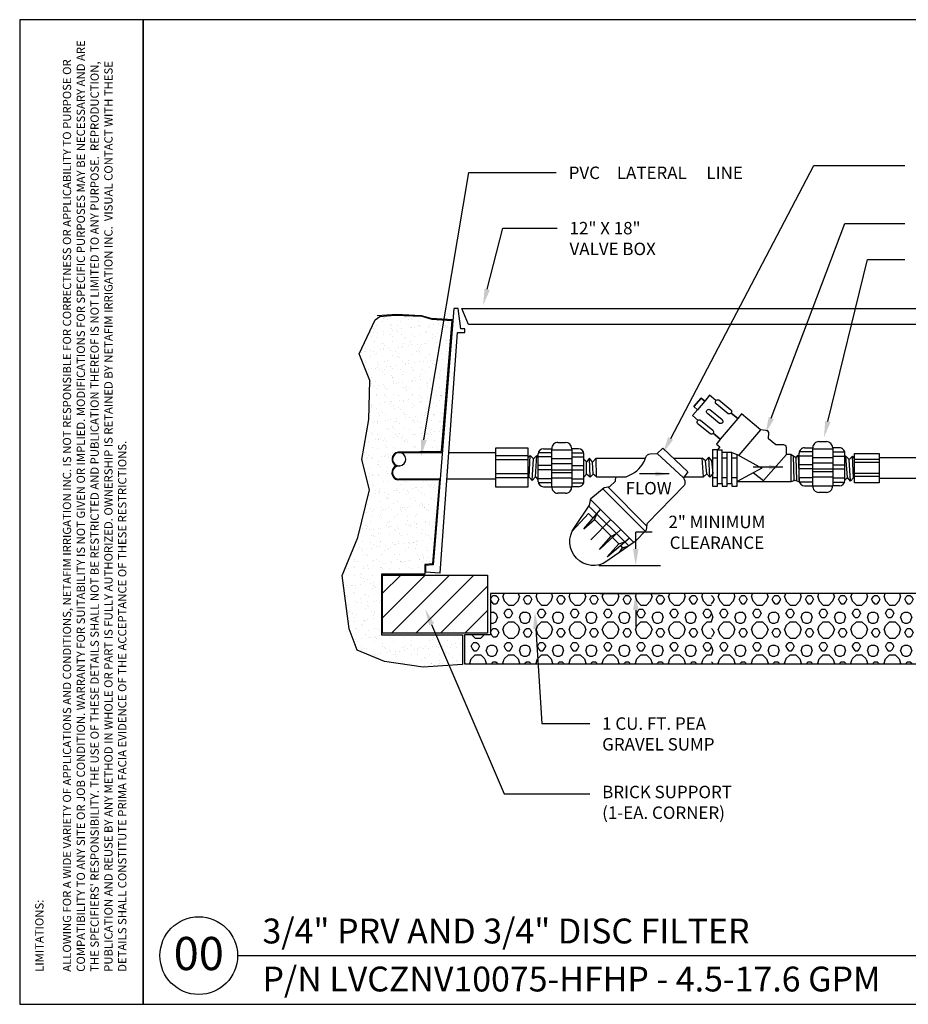
# Model space of a CAD drawing. Units: inches. Extents: x -0.9 to 9.6, y 0 to 7.1.
import ezdxf
from ezdxf import colors
from ezdxf.entities.mleader import LeaderData, LeaderLine
from ezdxf.enums import TextEntityAlignment as Align
from ezdxf.math import Vec2, Vec3

# ---------------------------------------------------------------- set-up
doc = ezdxf.new("R2010")
doc.units = ezdxf.units.IN
doc.header["$MEASUREMENT"] = 0
for name, color, linetype in [('NETAFIM-D-070M', 6, 'Continuous'), ('NETAFIM-D-TEXT-025M', 2, 'Continuous'), ('NETAFIM-L-DETL-013M', 1, 'Continuous'), ('NETAFIM-L-DETL-025M', 2, 'Continuous'), ('NETAFIM-L-DETL-035M', 4, 'Continuous'), ('NETAFIM-L-DETL-PATT-013M', 1, 'Continuous'), ('NETAFIM-L-DETL-PATT-025M', 2, 'Continuous'), ('NETAFIM-L-DETL-TEXT-LEADER-025M', 2, 'Continuous'), ('NETAFIM-LG-DETL-ANNO', 1, 'Continuous')]:
    doc.layers.add(name, color=color, linetype=linetype)
doc.layers.add('NETAFIM-D-NPLT', color=1, linetype='Continuous', plot=False)
doc.styles.add('DETAIL NUMBER', font='swiss.ttf')
doc.styles.add('DETAIL TEXT', font='ROMANS.SHX')
doc.styles.add('DETAIL TITLE', font='swiss.ttf')
doc.styles.add('Netafim Detail', font='arial.ttf', dxfattribs={"height": 0.09})
doc.dimstyles.new('Netafim Detail', dxfattribs={"dimtxt": 0.09, "dimasz": 0.12, "dimexe": 0.18, "dimexo": 0.0625, "dimgap": 0.09, "dimtad": 0, "dimtih": 1, "dimtoh": 1, "dimzin": 0, "dimdsep": 46, "dimtxsty": 'Netafim Detail', "dimcen": 0.09, "dimadec": 0, "dimazin": 0, "dimtfac": 1, "dimtofl": 0, "dimtmove": 0, "dimatfit": 3, "dimfxl": 1, "dimtolj": 1, "dimtzin": 0, "dimarcsym": 0})

# ---------------------------------------------------------------- blocks, each defined once
blk = doc.blocks.new('*D2')
at = {"layer": 'Defpoints', "color": 0, "transparency": 16777216}
for p in [(3.235723548828199, 3.175545806254126), (3.565267593789686, 3.175545806254126), (3.246215314301244, 2.973313023553749)]:
    blk.add_point(p, dxfattribs=at)
at = {"layer": 'NETAFIM-L-DETL-TEXT-LEADER-025M', "color": 0, "lineweight": -2, "transparency": 16777216}
for p, q in [((3.565267593789686, 3.295545806254126), (3.565267593789686, 3.415545806254126)), ((3.685267593789686, 3.415545806254127), (3.565267593789686, 3.415545806254127)), ((3.298223548828199, 3.175545806254126), (3.745267593789686, 3.175545806254126)), ((3.308715314301244, 2.973313023553749), (3.745267593789687, 2.973313023553749)), ((3.565267593789687, 2.853313023553749), (3.565267593789687, 2.733313023553749))]:
    blk.add_line(p, q, dxfattribs=at)
at = {"layer": 'NETAFIM-L-DETL-TEXT-LEADER-025M', "color": 0, "transparency": 16777216}
for points in [[(3.545267593789686, 3.295545806254126), (3.585267593789686, 3.295545806254126), (3.565267593789686, 3.175545806254126)], [(3.545267593789687, 2.853313023553749), (3.585267593789687, 2.853313023553749), (3.565267593789687, 2.973313023553749)]]:
    blk.add_solid(points, dxfattribs=at)
at = {"layer": 'NETAFIM-L-DETL-TEXT-LEADER-025M', "color": 0, "transparency": 16777216, "insert": (4.15304044508573, 3.415545806254125), "char_height": 0.09, "attachment_point": 5, "style": 'DETAIL TEXT'}
blk.add_mtext('\\A1;{\\fArial|b0|i0|c0|p34;2" MINIMUM \\PCLEARANCE}', dxfattribs=at)

msp = doc.modelspace()

# ---------------------------------------------------------------- hatches: boundary and pattern name
at = {"layer": 'NETAFIM-L-DETL-PATT-013M'}
h = msp.add_hatch(dxfattribs=at)
h.set_pattern_fill('ANSI31', color=256, style=0)
h.set_pattern_definition([(45, (-29.07692097657035, -5.031304604942106), (-0.08838834764831843, 0.08838834764831845), [])])
h.paths.add_polyline_path([(1.73270122174571, 3.104984610250407), (2.49266122174571, 3.104984610250407), (2.49266122174571, 2.684936610250407), (1.73270122174571, 2.684936610250407)])
h = msp.add_hatch(dxfattribs=at)
h.set_pattern_fill('LFX-HSBDR2E0', color=256, scale=0.01, style=0, pattern_type=2)
h.set_pattern_definition([(71.5650482, (-29.07692097657035, -4.971304604942105), (-8.112113203395666e-10, 0.2399999954335415), [0.031622777, -0.727323837]), (45, (-29.06692097657035, -4.941304604942106), (1.343502884054715e-08, 0.2400000028499636), [0.042426405, -0.296984844]), (0, (-29.03692097657035, -4.911304604942106), (0, 0.24), [0.04, -0.2]), (315, (-28.99692097657035, -4.911304604942106), (-1.343502884054715e-08, 0.2400000028499636), [0.042426405, -0.296984844]), (288.4349518, (-28.96692097657035, -4.941304604942106), (8.112113203395666e-10, 0.2399999954335415), [0.031622777, -0.727323837]), (288.4349518, (-29.07692097657035, -4.971304604942105), (8.112113203395666e-10, 0.2399999954335415), [0.031622777, -0.727323837]), (315, (-29.06692097657035, -5.001304604942105), (-1.343502884054715e-08, 0.2400000028499636), [0.042426405, -0.296984844]), (0, (-29.03692097657035, -5.031304604942106), (0, 0.24), [0.04, -0.2]), (45, (-28.99692097657035, -5.031304604942106), (1.343502884054715e-08, 0.2400000028499636), [0.042426405, -0.296984844]), (71.5650482, (-28.96692097657035, -5.001304604942105), (-8.112113203395666e-10, 0.2399999954335415), [0.031622777, -0.727323837]), (71.5650482, (-28.95692097657035, -4.881304604942105), (-8.112113203395666e-10, 0.2399999954335415), [0.031622777, -0.727323837]), (26.5650501, (-28.94692097657035, -4.851304604942106), (4.064440286555282e-09, 0.2400000077815391), [0.02236068, -0.5142956160000001]), (26.5650501, (-28.70692097657035, -4.851304604942106), (4.064440286555282e-09, 0.2400000077815391), [0.02236068, -0.5142956160000001]), (0, (-28.92692097657035, -4.841304604942106), (0, 0.24), [0.02, -0.22]), (333.4349499, (-28.90692097657035, -4.841304604942106), (-4.064440286555282e-09, 0.2400000077815391), [0.02236067999999999, -0.5142956159999998]), (333.4349499, (-28.66692097657035, -4.841304604942106), (-4.064440286555282e-09, 0.2400000077815391), [0.02236067999999999, -0.5142956159999998]), (288.4349518, (-28.88692097657035, -4.851304604942106), (8.112113203395666e-10, 0.2399999954335415), [0.031622777, -0.727323837]), (288.4349518, (-28.95692097657035, -4.881304604942105), (8.112113203395666e-10, 0.2399999954335415), [0.031622777, -0.727323837]), (333.4349499, (-28.94692097657035, -4.911304604942106), (-4.064440286555282e-09, 0.2400000077815391), [0.02236067999999999, -0.5142956159999998]), (333.4349499, (-28.70692097657035, -4.911304604942106), (-4.064440286555282e-09, 0.2400000077815391), [0.02236067999999999, -0.5142956159999998]), (0, (-28.92692097657035, -4.921304604942105), (0, 0.24), [0.02, -0.22]), (26.5650501, (-28.90692097657035, -4.921304604942105), (4.064440286555282e-09, 0.2400000077815391), [0.02236068, -0.5142956160000001]), (26.5650501, (-28.66692097657035, -4.921304604942105), (4.064440286555282e-09, 0.2400000077815391), [0.02236068, -0.5142956160000001]), (71.5650482, (-28.88692097657035, -4.911304604942106), (-8.112113203395666e-10, 0.2399999954335415), [0.031622777, -0.727323837]), (63.43495179999999, (-29.06692097657035, -4.851304604942106), (-3.973296980319674e-09, 0.2400000037566169), [0.02236068, -0.5142956160000001]), (45, (-29.05692097657035, -4.831304604942106), (1.343502884054715e-08, 0.2400000028499636), [0.014142135, -0.325269127]), (0, (-29.04692097657036, -4.821304604942106), (0, 0.24), [0.02, -0.22]), (315, (-29.02692097657035, -4.821304604942106), (-1.343502884054715e-08, 0.2400000028499636), [0.014142135, -0.325269127]), (296.5650482, (-29.01692097657035, -4.831304604942106), (3.973296980319674e-09, 0.2400000037566169), [0.02236068, -0.5142956160000001]), (296.5650482, (-29.06692097657035, -4.851304604942106), (3.973296980319674e-09, 0.2400000037566169), [0.02236068, -0.5142956160000001]), (315, (-29.05692097657035, -4.871304604942106), (-1.343502884054715e-08, 0.2400000028499636), [0.014142135, -0.325269127]), (0, (-29.04692097657036, -4.881304604942105), (0, 0.24), [0.02, -0.22]), (45, (-29.02692097657035, -4.881304604942105), (1.343502884054715e-08, 0.2400000028499636), [0.014142135, -0.325269127]), (63.43495179999999, (-29.01692097657035, -4.871304604942106), (-3.973296980319674e-09, 0.2400000037566169), [0.02236068, -0.5142956160000001]), (63.43495179999999, (-28.92692097657035, -4.991304604942106), (-3.973296980319674e-09, 0.2400000037566169), [0.02236068, -0.5142956160000001]), (45, (-28.91692097657035, -4.971304604942105), (1.343502884054715e-08, 0.2400000028499636), [0.014142135, -0.325269127]), (0, (-28.90692097657035, -4.961304604942105), (0, 0.24), [0.02, -0.22]), (315, (-28.88692097657035, -4.961304604942105), (-1.343502884054715e-08, 0.2400000028499636), [0.014142135, -0.325269127]), (296.5650482, (-28.87692097657035, -4.971304604942105), (3.973296980319674e-09, 0.2400000037566169), [0.02236068, -0.5142956160000001]), (296.5650482, (-28.92692097657035, -4.991304604942106), (3.973296980319674e-09, 0.2400000037566169), [0.02236068, -0.5142956160000001]), (315, (-28.91692097657035, -5.011304604942106), (-1.343502884054715e-08, 0.2400000028499636), [0.014142135, -0.325269127]), (0, (-28.90692097657035, -5.021304604942106), (0, 0.24), [0.02, -0.22]), (45, (-28.88692097657035, -5.021304604942106), (1.343502884054715e-08, 0.2400000028499636), [0.014142135, -0.325269127]), (63.43495179999999, (-28.87692097657035, -5.011304604942106), (-3.973296980319674e-09, 0.2400000037566169), [0.02236068, -0.5142956160000001])])
h.paths.add_polyline_path([(4.113293414909755, 2.463902874941523), (4.113293414909755, 2.973313023553748), (2.513557299518222, 2.973313023553748), (2.513557299518222, 2.674171192378642), (2.324724450814568, 2.674171192378642), (2.324724450814568, 2.463902874941523)])
h = msp.add_hatch(dxfattribs=at)
h.set_pattern_fill('LFX-HSBDR2E0', color=256, scale=0.01, style=0, pattern_type=2)
h.set_pattern_definition([(71.5650482, (-29.43697387090206, -4.971304604942105), (-8.112113203395666e-10, 0.2399999954335415), [0.031622777, -0.727323837]), (45, (-29.42697387090206, -4.941304604942106), (1.343502884054715e-08, 0.2400000028499636), [0.042426405, -0.296984844]), (0, (-29.39697387090206, -4.911304604942106), (0, 0.24), [0.04, -0.2]), (315, (-29.35697387090206, -4.911304604942106), (-1.343502884054715e-08, 0.2400000028499636), [0.042426405, -0.296984844]), (288.4349518, (-29.32697387090206, -4.941304604942106), (8.112113203395666e-10, 0.2399999954335415), [0.031622777, -0.727323837]), (288.4349518, (-29.43697387090206, -4.971304604942105), (8.112113203395666e-10, 0.2399999954335415), [0.031622777, -0.727323837]), (315, (-29.42697387090206, -5.001304604942105), (-1.343502884054715e-08, 0.2400000028499636), [0.042426405, -0.296984844]), (0, (-29.39697387090206, -5.031304604942106), (0, 0.24), [0.04, -0.2]), (45, (-29.35697387090206, -5.031304604942106), (1.343502884054715e-08, 0.2400000028499636), [0.042426405, -0.296984844]), (71.5650482, (-29.32697387090206, -5.001304604942105), (-8.112113203395666e-10, 0.2399999954335415), [0.031622777, -0.727323837]), (71.5650482, (-29.31697387090206, -4.881304604942105), (-8.112113203395666e-10, 0.2399999954335415), [0.031622777, -0.727323837]), (26.5650501, (-29.30697387090206, -4.851304604942106), (4.064440286555282e-09, 0.2400000077815391), [0.02236068, -0.5142956160000001]), (26.5650501, (-29.06697387090206, -4.851304604942106), (4.064440286555282e-09, 0.2400000077815391), [0.02236068, -0.5142956160000001]), (0, (-29.28697387090206, -4.841304604942106), (0, 0.24), [0.02, -0.22]), (333.4349499, (-29.26697387090206, -4.841304604942106), (-4.064440286555282e-09, 0.2400000077815391), [0.02236067999999999, -0.5142956159999996]), (333.4349499, (-29.02697387090206, -4.841304604942106), (-4.064440286555282e-09, 0.2400000077815391), [0.02236067999999999, -0.5142956159999996]), (288.4349518, (-29.24697387090206, -4.851304604942106), (8.112113203395666e-10, 0.2399999954335415), [0.031622777, -0.727323837]), (288.4349518, (-29.31697387090206, -4.881304604942105), (8.112113203395666e-10, 0.2399999954335415), [0.031622777, -0.727323837]), (333.4349499, (-29.30697387090206, -4.911304604942106), (-4.064440286555282e-09, 0.2400000077815391), [0.02236067999999999, -0.5142956159999996]), (333.4349499, (-29.06697387090206, -4.911304604942106), (-4.064440286555282e-09, 0.2400000077815391), [0.02236067999999999, -0.5142956159999996]), (0, (-29.28697387090206, -4.921304604942105), (0, 0.24), [0.02, -0.22]), (26.5650501, (-29.26697387090206, -4.921304604942105), (4.064440286555282e-09, 0.2400000077815391), [0.02236068, -0.5142956160000001]), (26.5650501, (-29.02697387090206, -4.921304604942105), (4.064440286555282e-09, 0.2400000077815391), [0.02236068, -0.5142956160000001]), (71.5650482, (-29.24697387090206, -4.911304604942106), (-8.112113203395666e-10, 0.2399999954335415), [0.031622777, -0.727323837]), (63.43495179999999, (-29.42697387090206, -4.851304604942106), (-3.973296980319674e-09, 0.2400000037566169), [0.02236068, -0.5142956160000001]), (45, (-29.41697387090206, -4.831304604942106), (1.343502884054715e-08, 0.2400000028499636), [0.014142135, -0.325269127]), (0, (-29.40697387090206, -4.821304604942106), (0, 0.24), [0.02, -0.22]), (315, (-29.38697387090206, -4.821304604942106), (-1.343502884054715e-08, 0.2400000028499636), [0.014142135, -0.325269127]), (296.5650482, (-29.37697387090206, -4.831304604942106), (3.973296980319674e-09, 0.2400000037566169), [0.02236068, -0.5142956160000001]), (296.5650482, (-29.42697387090206, -4.851304604942106), (3.973296980319674e-09, 0.2400000037566169), [0.02236068, -0.5142956160000001]), (315, (-29.41697387090206, -4.871304604942106), (-1.343502884054715e-08, 0.2400000028499636), [0.014142135, -0.325269127]), (0, (-29.40697387090206, -4.881304604942105), (0, 0.24), [0.02, -0.22]), (45, (-29.38697387090206, -4.881304604942105), (1.343502884054715e-08, 0.2400000028499636), [0.014142135, -0.325269127]), (63.43495179999999, (-29.37697387090206, -4.871304604942106), (-3.973296980319674e-09, 0.2400000037566169), [0.02236068, -0.5142956160000001]), (63.43495179999999, (-29.28697387090206, -4.991304604942106), (-3.973296980319674e-09, 0.2400000037566169), [0.02236068, -0.5142956160000001]), (45, (-29.27697387090206, -4.971304604942105), (1.343502884054715e-08, 0.2400000028499636), [0.014142135, -0.325269127]), (0, (-29.26697387090206, -4.961304604942105), (0, 0.24), [0.02, -0.22]), (315, (-29.24697387090206, -4.961304604942105), (-1.343502884054715e-08, 0.2400000028499636), [0.014142135, -0.325269127]), (296.5650482, (-29.23697387090206, -4.971304604942105), (3.973296980319674e-09, 0.2400000037566169), [0.02236068, -0.5142956160000001]), (296.5650482, (-29.28697387090206, -4.991304604942106), (3.973296980319674e-09, 0.2400000037566169), [0.02236068, -0.5142956160000001]), (315, (-29.27697387090206, -5.011304604942106), (-1.343502884054715e-08, 0.2400000028499636), [0.014142135, -0.325269127]), (0, (-29.26697387090206, -5.021304604942106), (0, 0.24), [0.02, -0.22]), (45, (-29.24697387090206, -5.021304604942106), (1.343502884054715e-08, 0.2400000028499636), [0.014142135, -0.325269127]), (63.43495179999999, (-29.23697387090206, -5.011304604942106), (-3.973296980319674e-09, 0.2400000037566169), [0.02236068, -0.5142956160000001])])
h.paths.add_polyline_path([(4.113293414909755, 2.463902874941523), (4.113293414909755, 2.973313023553748), (5.633540699314732, 2.973313023553748), (5.633540699314732, 2.674171192378642), (5.863690716173412, 2.673689722217096), (5.863690716173412, 2.463902874941523)])
at = {"layer": 'NETAFIM-L-DETL-PATT-025M'}
h = msp.add_hatch(dxfattribs=at)
h.set_pattern_fill('AR-SAND', color=256, scale=0.05, style=0)
h.set_pattern_definition([(37.50000000000001, (-0.2820157650042674, 0.3322361149979205), (-0.003149667905480408, 0.09634118845065794), [0, -0.07600000000000001, 0, -0.085, 0, -0.08125]), (7.499999999999999, (-0.2820157650042674, 0.3322361149979205), (0.08848883526338636, 0.141107303261487), [0, -0.041, 0, -0.0685, 0, -0.02625]), (327.5, (-0.3435157650042675, 0.3322361149979205), (0.1557070930875748, 0.0002829526768482471), [0, -0.025, 0, -0.09000000000000001, 0, -0.1175]), (317.5, (-0.3435157650042675, 0.3322361149979205), (0.1503063302286147, 0.04388377824671247), [0, -0.0125, 0, -0.059, 0, -0.0675])])
edge = h.paths.add_edge_path()
edge.add_line((1.711554099197297, 4.976960591919122), (1.820436135720637, 4.985816968941547))
edge.add_line((1.820436135720637, 4.985816968941547), (2.015410847929115, 4.979490976259035))
edge.add_line((2.015410847929115, 4.979490976259035), (2.090108970084028, 4.957982677537052))
edge.add_line((2.090108970084028, 4.957982677537052), (2.234440890837202, 4.947861108344673))
edge.add_line((2.234440890837202, 4.947861108344673), (2.157172762310307, 3.999093356847693))
edge.add_line((2.157172762310307, 3.999093356847693), (1.84445352665993, 3.99656297250778))
edge.add_arc((1.853969411084449, 3.943986634361409), 0.05343054734196919, 100.2590050178201, 242.4549613810308)
edge.add_arc((1.855652872943329, 3.84748011147987), 0.05577226913866083, 118.2430940707438, 253.0457867540732)
edge.add_line((1.839389266547723, 3.794131811489299), (2.14451204858538, 3.796662195829212))
edge.add_line((2.14451204858538, 3.796662195829212), (2.092575815836863, 3.187231940238652))
edge.add_line((2.092575815836863, 3.187231940238652), (2.038134861019611, 3.182171171558833))
edge.add_line((2.038134861019611, 3.182171171558833), (2.038134861019611, 3.111935323040369))
edge.add_line((2.038134861019611, 3.111935323040369), (1.724127513406881, 3.111935323040369))
edge.add_line((1.724127513406881, 3.111935323040369), (1.724127513406881, 2.674177909086351))
edge.add_line((1.724127513406881, 2.674177909086351), (2.311583843532869, 2.674177909086351))
edge.add_line((2.311583843532869, 2.674177909086351), (2.311583843532869, 2.459706333264398))
edge.add_line((2.311583843532869, 2.459706333264398), (2.025929995418078, 2.439103675937188))
edge.add_line((2.025929995418078, 2.439103675937188), (1.747192096118308, 2.481209347751877))
edge.add_line((1.747192096118308, 2.481209347751877), (1.5494826758359, 2.562181805792724))
edge.add_line((1.5494826758359, 2.562181805792724), (1.491142173481162, 2.717648950697336))
edge.add_line((1.491142173481162, 2.717648950697336), (1.43928397736337, 3.103077863704852))
edge.add_line((1.43928397736337, 3.103077863704852), (1.552723797232158, 3.378384221043722))
edge.add_line((1.552723797232158, 3.378384221043722), (1.636993397645778, 3.721707462236543))
edge.add_line((1.636993397645778, 3.721707462236543), (1.581894016687311, 3.941952573573827))
edge.add_line((1.581894016687311, 3.941952573573827), (1.63372962659329, 4.23136162964448))
edge.add_line((1.63372962659329, 4.23136162964448), (1.640211932830223, 4.513145789993166))
edge.add_line((1.640211932830223, 4.513145789993166), (1.562424638653521, 4.707479689291189))
edge.add_line((1.562424638653521, 4.707479689291189), (1.679105579918566, 4.953635980835001))
edge.add_line((1.679105579918566, 4.953635980835001), (1.711554099197297, 4.976960591919122))

# ---------------------------------------------------------------- linework, layer by layer
at = {"layer": 'NETAFIM-D-070M'}
msp.add_line((0.682783511208072, 0.352364807918665), (9.402671673106624, 0.352364807918665), dxfattribs=at)
msp.add_circle((0.401533511208072, 0.352364807918665), 0.28125, dxfattribs=at)
at = {"layer": 'NETAFIM-D-NPLT'}
for p, q in [((1.342649724733747e-08, 0.1500000000000004), (1.342649724733747e-08, 0)), ((1.342649724733747e-08, 0), (0.1500000134264958, 0))]:
    msp.add_line(p, q, dxfattribs=at)
msp.add_lwpolyline([(1.711554099197297, 4.976960591919122), (1.820436135720637, 4.985816968941547), (2.015410847929115, 4.979490976259035), (2.090108970084028, 4.957982677537052), (2.234440890837202, 4.947861108344673), (2.157172762310307, 3.999093356847693), (1.84445352665993, 3.99656297250778, 0.7145838999324916), (1.829260682878893, 3.896612568252129, 0.6669340712775789), (1.839389266547723, 3.794131811489299), (2.14451204858538, 3.796662195829212), (2.092575815836863, 3.187231940238652), (2.038134861019611, 3.182171171558833), (2.038134861019611, 3.111935323040369), (1.724127513406881, 3.111935323040369), (1.724127513406881, 2.674177909086351), (2.311583843532869, 2.674177909086351), (2.311583843532869, 2.459706333264398), (2.025929995418078, 2.439103675937188), (1.747192096118308, 2.481209347751877), (1.5494826758359, 2.562181805792724), (1.491142173481162, 2.717648950697336), (1.43928397736337, 3.103077863704852), (1.552723797232158, 3.378384221043722), (1.636993397645778, 3.721707462236543), (1.581894016687311, 3.941952573573827), (1.63372962659329, 4.23136162964448), (1.640211932830223, 4.513145789993166), (1.562424638653521, 4.707479689291189), (1.679105579918566, 4.953635980835001)], format="xyb", close=True, dxfattribs=at)
msp.add_lwpolyline([(4.283156937569787, 2.973313023553748), (2.513557299518222, 2.973313023553748), (2.513557299518222, 2.674171192378642), (2.324724450814568, 2.674171192378642), (2.324724450814568, 2.463902874941523), (4.283156937569786, 2.463902874941523)], dxfattribs=at)
at = {"layer": 'NETAFIM-L-DETL-013M'}
for p, q in [((4.467638527162652, 4.157085848331683), (4.312622527162656, 3.974565848331682)), ((2.860658187611353, 3.993203472703664), (2.956786505379366, 3.993203472703664)), ((2.956786505379366, 3.745667472703664), (2.956786505379373, 4.020635472703663)), ((2.956786505379373, 4.013147472703665), (3.10179450537937, 4.013147472703665)), ((3.10179450537937, 4.020635472703665), (3.10179450537937, 3.745667472703662)), ((3.10179450537937, 3.990683472703665), (3.188519545521363, 3.990683472703665)), ((4.750138381939866, 3.999414293267808), (4.846266699707879, 3.999414293267808)), ((4.846266699707879, 3.751878293267808), (4.846266699707886, 4.026846293267807)), ((4.846266699707886, 4.019358293267809), (4.991274699707883, 4.019358293267809)), ((4.991274699707883, 4.026918293267807), (4.991274699707883, 3.751878293267806)), ((4.991274699707883, 3.996894293267809), (5.077999739849876, 3.996894293267809)), ((2.787524807268174, 3.970130496146483), (2.549037994782374, 3.970130496146483)), ((2.787524807268174, 3.940844315573225), (2.549037994782374, 3.940844315573225)), ((2.793610300596281, 3.814075312526928), (2.801466338683486, 3.972152637066023)), ((2.81564634721575, 3.790570404527267), (2.825216300040022, 3.946444143941392)), ((2.838533700964827, 3.816135838966893), (2.850190486208756, 3.972152637066023)), ((2.859298505379368, 3.963179472703663), (2.956786505379366, 3.963179472703663)), ((2.956786505379373, 3.950651472703665), (3.10179450537937, 3.950651472703665)), ((3.10179450537937, 3.960659472703664), (3.18927450537937, 3.960659472703664)), ((3.20966939329934, 3.836272252625946), (3.208200323524711, 3.92441565762468)), ((3.235867804280264, 3.814970929751253), (3.231215749993932, 3.951103521915963)), ((3.257903850899741, 3.835782567042619), (3.253251796613402, 3.922946600874701)), ((3.280997477189988, 3.816153158730177), (3.278225982782136, 3.951103521915963)), ((4.054657909370523, 3.816153158730177), (4.045349167003184, 3.951103521915963)), ((4.079876940501688, 3.838678695563178), (4.069838297041709, 3.932426966979563)), ((4.101912987121157, 3.815173787563518), (4.093588258398245, 3.958135460104193)), ((4.124800340870234, 3.840739222003144), (4.116113994942598, 3.931937281396236)), ((4.120094527162653, 3.95505813709282), (4.157606527162653, 3.95505813709282)), ((4.190078527162651, 3.95505813709282), (4.227590527162651, 3.95505813709282)), ((4.260134527162652, 3.954410137092822), (4.298222527162654, 3.954410137092822)), ((4.705108943081651, 3.97008791656868), (4.710517140723997, 3.789347286719041)), ((4.72450242709532, 3.957867473344839), (4.728628706811083, 3.789324817262356)), ((4.740066899500118, 3.973167935748441), (4.748227381737845, 3.782366100990117)), ((4.748778699707881, 3.969390293267807), (4.846266699707879, 3.969390293267807)), ((4.846266699707886, 3.956862293267809), (4.991274699707883, 3.956862293267809)), ((4.846266699707886, 3.919350293267808), (4.991274699707883, 3.919350293267808)), ((4.991274699707883, 3.966870293267808), (5.078754699707883, 3.966870293267808)), ((5.097554620505296, 3.810963292747182), (5.085897835261367, 3.966980090846311)), ((5.120441974254373, 3.785397858307556), (5.110872021430101, 3.941271597721681)), ((5.142478020873842, 3.808902766307217), (5.134621982786637, 3.966980090846311)), ((5.14856351420195, 3.944029974742296), (5.328563514201949, 3.944029974742296)), ((5.14856351420195, 3.921925974742296), (5.328563514201949, 3.921925974742296)), ((2.859298505379368, 3.900683472703664), (2.956786505379366, 3.900683472703664)), ((2.859298505379368, 3.870659472703665), (2.956786505379366, 3.870659472703665)), ((2.956786505379373, 3.913139472703664), (3.10179450537937, 3.913139472703664)), ((2.956786505379373, 3.868139472703662), (3.18927450537937, 3.868139472703664)), ((2.956786505379366, 3.848195472703663), (3.10179450537937, 3.848195472703663)), ((3.10179450537937, 3.898163472703665), (3.18927450537937, 3.898163472703665)), ((4.748778699707881, 3.906894293267808), (4.846266699707879, 3.906894293267808)), ((4.748778699707881, 3.876870293267809), (4.846266699707879, 3.876870293267809)), ((4.846266699707886, 3.874350293267806), (5.078754699707883, 3.874350293267808)), ((4.846266699707879, 3.854406293267807), (4.991274699707883, 3.854406293267807)), ((4.991274699707883, 3.904374293267809), (5.078754699707883, 3.904374293267809)), ((2.787524807268174, 3.838390380929326), (2.549037994782374, 3.838390380929326)), ((2.787524807268174, 3.80910420035607), (2.549037994782374, 3.80910420035607)), ((2.859298505379368, 3.805643472703665), (2.956786505379366, 3.805643472703665)), ((2.956786505379366, 3.810683472703664), (3.10179450537937, 3.810683472703664)), ((3.10179450537937, 3.803195472703663), (3.18927450537937, 3.803195472703663)), ((4.120094527162653, 3.811922137092822), (4.157606527162653, 3.811922137092822)), ((4.190078527162651, 3.811922137092822), (4.227590527162651, 3.811922137092822)), ((4.260134527162652, 3.81127413709282), (4.296350527162655, 3.81127413709282)), ((4.748778699707881, 3.811854293267809), (4.846266699707879, 3.811854293267809)), ((4.749533659565888, 3.781902293267807), (4.846266699707879, 3.781902293267807)), ((4.846266699707879, 3.816894293267808), (4.991274699707883, 3.816894293267808)), ((4.991274699707883, 3.809406293267807), (5.078754699707883, 3.809406293267807)), ((4.991274699707883, 3.779382293267808), (5.077395017475904, 3.779382293267808)), ((5.14856351420195, 3.844597974742296), (5.328563514201949, 3.844597974742296)), ((5.14856351420195, 3.822493974742295), (5.328563514201949, 3.822493974742295)), ((2.860053465237375, 3.775691472703663), (2.956786505379366, 3.775691472703663)), ((2.956786505379366, 3.745667472703664), (3.10179450537937, 3.745667472703664)), ((3.10179450537937, 3.773171472703664), (3.187914823147391, 3.773171472703664)), ((3.325144856304686, 3.731938215187235), (3.633337274114847, 3.423673621166815)), ((4.846266699707879, 3.751878293267808), (4.991274699707883, 3.751878293267808)), ((3.238417110610701, 3.653640661179312), (3.550598551782247, 3.341459220007762)), ((3.189604446070422, 3.439580994503242), (3.310679802262289, 3.581377969527725)), ((3.226764970138671, 3.605244801651347), (3.515239225181819, 3.316770546608192)), ((3.222336490456929, 3.55078127687039), (3.105551510170809, 3.422877898317957)), ((3.189604446070422, 3.439580994503242), (3.265462583464913, 3.507651188325097)), ((3.222336490456929, 3.550781276870389), (3.255930674481309, 3.517258722236241)), ((3.239254583464916, 3.361419188325097), (3.384946583464913, 3.507111188325103)), ((3.265462583464913, 3.507651188325097), (3.283022524849454, 3.548987246940561)), ((3.386717878940356, 3.386470973527977), (3.265462583464913, 3.507651188325097)), ((3.302974583464913, 3.292083188325098), (3.457294752743916, 3.434763019046102)), ((3.302974583464913, 3.292083188325098), (3.385486583464914, 3.385827188325097)), ((3.361078583464913, 3.239523188325098), (3.518327892886486, 3.373729878903525)), ((3.385486583464914, 3.385827188325097), (3.426251128919464, 3.40575864287055)), ((3.441773469106518, 3.331415825326348), (3.395798658258759, 3.377306587159765)), ((3.359206583464914, 3.237651188325097), (3.441773469106526, 3.331415825326342)), ((3.441718583464915, 3.331395188325098), (3.485930184374237, 3.346079587415776)), ((3.444083563381671, 3.267088070621973), (3.469870583464914, 3.303315188325097)), ((3.454192860807677, 3.318992910982336), (3.469870583464914, 3.303315188325097)), ((3.469870583464914, 3.303315188325097), (3.515239225181819, 3.31677054660819))]:
    msp.add_line(p, q, dxfattribs=at)
for points in [[(0, 7.124999999999998), (-0.8951802582263113, 7.124999999999998), (-0.8951802582263113, 0), (0, 0)], [(3.985886527162652, 4.324845848331682), (4.038086527162651, 4.387125848331682), (4.06487052716265, 4.364589848331681), (4.012670527162651, 4.302381848331681)], [(4.300094527162653, 3.782037848331681), (4.300094527162653, 3.979533848331682), (4.477574527162648, 3.879525848331681)]]:
    msp.add_lwpolyline(points, close=True, dxfattribs=at)
for points in [[(4.166054505812046, 4.373733597902435), (4.253739523164722, 4.301585894545592, -0.9298974878676634), (4.23415937365878, 4.273918633671286), (4.14796415029026, 4.34457656144259, -0.8765814199388008)], [(4.102631847629777, 4.303926970465724), (4.190316864982446, 4.231779267108884, -0.9298974878676634), (4.170736715476512, 4.204112006234578), (4.084541492107984, 4.27476993400588, -0.8765814199388008)], [(4.035165462919107, 4.22794841560321), (4.122850480271776, 4.155800712246368, -0.9298974878676634), (4.103270330765842, 4.128133451372062), (4.017075107397314, 4.198791379143366, -0.8765814199388008)]]:
    msp.add_lwpolyline(points, format="xyb", close=True, dxfattribs=at)
for points in [[(4.157606527162653, 3.769581848331683), (4.157606527162653, 4.012077848331682)], [(4.157606527162653, 4.012077848331682), (4.190078527162651, 4.012077848331682)], [(4.190078527162651, 3.769581848331683), (4.190078527162651, 4.012077848331682)], [(4.260134527162652, 3.992061848331682), (4.190078527162651, 3.992061848331682)], [(4.227590527162651, 3.769581848331683), (4.227590527162651, 3.992133848331683)], [(4.260134527162652, 3.769581848331683), (4.260134527162652, 3.992061848331682)], [(4.260134527162652, 3.99206184833168), (4.300094527162653, 3.979533848331682)], [(2.787524807268174, 3.955938173633859), (2.801466338683486, 3.972152637066023), (2.825216300040022, 3.946444143941392), (2.850190486208756, 3.972152637066023), (2.85733362176224, 3.967581070843284)], [(3.278225982782136, 3.951103521915963), (3.253251796613402, 3.922946600874701), (3.231215749993932, 3.951103521915963), (3.208200323524711, 3.92441565762468), (3.18927450537937, 3.944383086893648)], [(3.910014288682067, 3.810125542732317), (3.720444307957099, 3.986393893566706)], [(4.124800340870234, 3.94192649064872), (4.116113994942598, 3.931937281396236), (4.093588258398245, 3.958135460104193), (4.069838297041709, 3.932426966979563), (4.045349167003184, 3.951103521915963)], [(4.657574527162655, 3.979533848331682), (4.490102527162652, 3.789597848331681)], [(4.69011852716265, 3.979533848331682), (4.725865891678684, 3.957008311498674), (4.740066899500118, 3.973167935748441), (4.748778699707881, 3.961552305122238)], [(5.14856351420195, 3.950765627414148), (5.134621982786637, 3.966980090846311), (5.110872021430101, 3.941271597721681), (5.085897835261367, 3.966980090846311), (5.078754699707883, 3.962408524623573)], [(2.787524807268174, 3.808639774444742), (2.793610300596281, 3.814075312526928), (2.81564634721575, 3.790570404527267), (2.838533700964827, 3.816135838966893)], [(2.838533700964827, 3.816135838966893), (2.85733362176224, 3.79798434239007)], [(3.280997477189988, 3.816153158730177), (3.257903850899741, 3.835782567042619), (3.235867804280264, 3.814970929751253), (3.20966939329934, 3.836272252625946), (3.18927450537937, 3.815640397768401)], [(4.054657909370516, 3.81615315873017), (4.079876940501688, 3.838678695563178), (4.101912987121157, 3.815173787563518), (4.124800340870234, 3.840739222003144)], [(4.41860413583068, 3.844894871510794), (4.490102527162652, 3.789597848331681)], [(4.69011852716265, 3.782037848331681), (4.71949992265527, 3.792566088373196), (4.749533659565888, 3.781902293267807)], [(5.097554620505296, 3.810963292747182), (5.078754699707883, 3.792811796170358)], [(5.14856351420195, 3.803467228225031), (5.142478020873842, 3.808902766307217), (5.120441974254373, 3.785397858307556), (5.097554620505296, 3.810963292747182)], [(3.644301551155532, 3.462604220634475), (3.362873829870612, 3.744031941919401)]]:
    msp.add_lwpolyline(points, dxfattribs=at)
at = {"layer": 'NETAFIM-L-DETL-025M'}
for points in [[(1.853445221749624, 3.991768318590889, 1.065148738082116), (1.857830949451564, 3.896105305188408)], [(1.857830949451564, 3.896105305188408, 0.9388360181508727), (1.853445221749624, 3.991768318590889, 0.7894713980449832)], [(1.851789221745712, 3.895828318590889, 1), (1.850133221745711, 3.799888318590888, 1)]]:
    msp.add_lwpolyline(points, format="xyb", dxfattribs=at)
for points in [[(2.163607421351383, 3.991768318590889), (1.853445221745712, 3.991768318590889)], [(2.549037994782374, 3.991768318590889), (2.211991293115439, 3.991768318590889)], [(3.278225982782136, 3.951103521915963), (3.635118189666169, 3.951103521915963)], [(3.838691531883367, 3.951103521915963), (4.045349167003184, 3.951103521915963)], [(5.328563514201949, 3.957129685538296), (5.8828410427972, 3.957129685538296)], [(2.148123348494373, 3.799888318590888), (1.850133221745711, 3.799888318590888)], [(2.549037994782374, 3.799888318590888), (2.198072330937173, 3.799888318590888)], [(3.280997477189988, 3.816153158730177), (3.42110106445158, 3.816153158730177)], [(3.914508188459823, 3.816153158730177), (4.054657909370523, 3.816153158730177)], [(5.328563514201949, 3.807153685538298), (5.893720291659239, 3.807153685538298)]]:
    msp.add_lwpolyline(points, dxfattribs=at)
msp.add_lwpolyline([(1.73270122174571, 3.104984610250407), (2.49266122174571, 3.104984610250407), (2.49266122174571, 2.684936610250407), (1.73270122174571, 2.684936610250407)], close=True, dxfattribs=at)
at = {"layer": 'NETAFIM-L-DETL-035M'}
for p, q in [((3.001786505379368, 4.065635472703665), (3.056794505379369, 4.065635472703665)), ((4.891266699707881, 4.071846293267809), (4.946274699707882, 4.071846293267809)), ((2.896810505379367, 4.020707472703664), (2.954338505379372, 4.020707472703663)), ((4.78629069970788, 4.026918293267808), (4.846266757307923, 4.026918293267807)), ((3.056794505379369, 3.698147472703663), (3.001786505379368, 3.698147472703663)), ((4.946274699707882, 3.704358293267807), (4.891266699707881, 3.704358293267807))]:
    msp.add_line(p, q, dxfattribs=at)
for points in [[(1.69266922174571, 4.984976610250406), (1.83263722174571, 4.994984610250407), (2.01263722174571, 4.984976610250406), (2.082693221745711, 4.964960610250406), (2.242433555094383, 4.954301029676492)], [(4.535184607787059, 4.919960610250408), (2.353858857933883, 4.919960610250408), (2.306770857933884, 5.034944610250408), (4.637734857933884, 5.034944610250408)], [(3.977179495943517, 5.034944610250408), (5.790688066264185, 5.034944610250408), (5.753968066264182, 4.919960610250408), (3.915178927960902, 4.919960610250408)], [(4.145818339439796, 4.369248730892421), (4.100029623287359, 4.407110285734431), (4.06487052716265, 4.364589848331681), (4.038086527162651, 4.387125848331682), (3.985886527162652, 4.324845848331682), (4.012670527162651, 4.302381848331681), (3.97669692786528, 4.260672892218118), (4.01724771338591, 4.225698204634444)], [(4.120094527162653, 4.012077848331682), (4.120094527162653, 3.749565848331681), (4.157606527162653, 3.749565848331681), (4.157606527162653, 3.769581848331683), (4.190078527162651, 3.769581848331683), (4.190078527162651, 3.749565848331681), (4.227590527162651, 3.749565848331681), (4.227590527162651, 3.769581848331683), (4.260134527162652, 3.769581848331683), (4.260134527162652, 3.749565848331681), (4.300094527162653, 3.749565848331681), (4.300094527162653, 3.782037848331681), (4.69011852716265, 3.782037848331681), (4.69011852716265, 3.979533848331682), (4.657574527162655, 3.979533848331682), (4.657574527162655, 4.024533848331682), (4.655126527162654, 4.042101848331683), (4.637630527162653, 4.049589848331681), (4.580102527162655, 4.049589848331681), (4.527614527162651, 4.092069848331683), (4.530062527162652, 4.137069848331681), (4.52257452716265, 4.14959784833168), (4.507598527162653, 4.152045848331682), (4.467638527162652, 4.157085848331683), (4.331761543947589, 4.272816804168725), (4.303406527162654, 4.239525848331681), (4.256797128005356, 4.278625677270297)], [(4.256797128005356, 4.278625677270295), (4.303406527162654, 4.239525848331681), (4.17726252716265, 4.089189848331682), (4.12565844832768, 4.132498104969407)], [(4.125658448327687, 4.132498104969406), (4.17726252716265, 4.089189848331682), (4.149331303837936, 4.053212593596559), (4.17442003853078, 4.033734758036298), (4.157606527162653, 4.012077848331682), (4.120094527162653, 4.012077848331682)], [(3.15176250537937, 4.020707472703664), (3.10179444777933, 4.020707472703663)], [(5.041242699707883, 4.026918293267808), (4.991274642107843, 4.026918293267807)], [(2.859298505379368, 3.783179472703663), (2.859298505379368, 3.983195472703663)], [(3.18927450537937, 3.783179472703663), (3.18927450537937, 3.983195472703663)], [(4.748778699707881, 3.789390293267807), (4.748778699707881, 3.989406293267807)], [(5.078754699707883, 3.789390293267807), (5.078754699707883, 3.989406293267807)], [(2.896810505379367, 3.745667472703664), (2.956786505379366, 3.745667472703662)], [(3.15176250537937, 3.745667472703664), (3.10179450537937, 3.745667472703662)], [(4.78629069970788, 3.751878293267808), (4.846266699707879, 3.751878293267806)], [(5.041242699707883, 3.751878293267808), (4.991274699707883, 3.751878293267806)]]:
    msp.add_lwpolyline(points, dxfattribs=at)
for points in [[(2.278893221745712, 5.034944610250408), (2.24894122174571, 5.034944610250408), (2.125173221745708, 3.501200610250407), (2.097669221745711, 3.179936610250406), (2.042661221745711, 3.174968610250406), (2.042661221745711, 3.129968610250407), (2.148933221745711, 3.122480610250408), (2.275149221745711, 4.862432610250407), (2.327637221745711, 4.862432610250407), (2.327637221745711, 4.888712610250407), (2.297685221745709, 4.888712610250407)], [(2.787524807268174, 4.023927438162223), (2.549037994782374, 4.023927438162223), (2.549037994782374, 3.745661025353792), (2.787524807268174, 3.745661025353792)], [(5.14856351420195, 3.984633685538297), (5.328563514201949, 3.984633685538297), (5.328563514201949, 3.774609685538296), (5.14856351420195, 3.774609685538296)]]:
    msp.add_lwpolyline(points, close=True, dxfattribs=at)
for points in [[(2.896810505379367, 4.020707472703664, 0.4142135623730951), (2.859298505379368, 3.983195472703663, 0.4142135623730951)], [(3.18927450537937, 3.983195472703663, 0.4142135623730951), (3.15176250537937, 4.020707472703664, 0.4142135623730951)], [(4.78629069970788, 4.026918293267808, 0.4142135623730951), (4.748778699707881, 3.989406293267807, 0.4142135623730951)], [(5.078754699707883, 3.989406293267807, 0.4142135623730951), (5.041242699707883, 4.026918293267808, 0.4142135623730951)], [(2.859298505379368, 3.783179472703663, 0.4142135623730951), (2.896810505379367, 3.745667472703664, 0.4142135623730951)], [(3.15176250537937, 3.745667472703664, 0.4142135623730951), (3.18927450537937, 3.783179472703663, 0.4142135623730951)], [(4.748778699707881, 3.789390293267807, 0.4142135623730951), (4.78629069970788, 3.751878293267808, 0.4142135623730951)], [(5.041242699707883, 3.751878293267808, 0.4142135623730951), (5.078754699707883, 3.789390293267807, 0.4142135623730951)]]:
    msp.add_lwpolyline(points, format="xyb", dxfattribs=at)
msp.add_lwpolyline([(3.645714048294916, 3.473632427486788), (3.640225385155883, 3.430779163751003), (3.560006462354675, 3.34802803377845), (3.35713702863897, 3.206380053646862, -0.8523313871699114), (3.121968923374364, 3.449567047851913), (3.231531083726548, 3.612325010119354), (3.239552976006674, 3.660455769389104), (3.335604580939698, 3.740673701505353), (3.378458373909819, 3.745951197039316), (3.41856783531043, 3.786060163097442), (3.421101064451516, 3.816153158730176), (3.496042426542129, 3.818147335943943), (3.538685117083826, 3.839468417901157, 0.211988637917907), (3.63769215601479, 3.95958421625417, -0.3383740053186426), (3.669568622706858, 3.983649595889045), (3.720444307957099, 3.986393893566706), (3.760553769357703, 4.023758561947171), (3.942887812667291, 3.85421842171908), (3.910014288682067, 3.810125542732317), (3.9155029518211, 3.799359451843031, -0.2401983014471232), (3.9155029518211, 3.753972990250942), (3.64824727743601, 3.478909923020751)], format="xyb", close=True, dxfattribs=at)
for centre, radius, start, end in [((3.001786505379368, 4.020635472703667), 0.0449999999999946, 90, 180.0000000000045), ((3.056794505379369, 4.020635472703663), 0.04500000000000171, 2.239110495750316e-12, 90), ((4.891266699707881, 4.026846293267811), 0.0449999999999946, 90, 180.0000000000044), ((4.946274699707882, 4.026846293267807), 0.04500000000000171, 2.239110495750316e-12, 90), ((3.001786505379368, 3.743147472703665), 0.04500000000000171, 176.7897569669797, 270), ((3.056794505379369, 3.743147472703665), 0.04500000000000171, 270, 3.210243033020282), ((4.891266699707881, 3.749358293267809), 0.04500000000000171, 176.7897569669797, 270), ((4.946274699707882, 3.749358293267809), 0.04500000000000171, 270, 3.210243033020282)]:
    msp.add_arc(centre, radius, start, end, dxfattribs=at)
at = {"layer": 'NETAFIM-L-DETL-PATT-013M'}
msp.add_lwpolyline([(3.915582141672848, 2.463902874941523), (5.863690716173412, 2.463902874941523), (5.863690716173412, 2.673689722217096), (5.639786556065548, 2.673689722217096), (5.639786556065548, 2.973313023553748), (3.915582141672849, 2.973313023553748)], dxfattribs=at)
at = {"layer": 'NETAFIM-L-DETL-TEXT-LEADER-025M', "linetype": 'ByBlock', "lineweight": -2}
for p, q in [((4.854840767444752, 6.069369496994465), (5.513854622344942, 6.069369496994465)), ((2.356487581170764, 6.018606361709972), (2.989625520783264, 6.018606361709972)), ((5.080233591187383, 5.64995189939799), (5.513854622344942, 5.64995189939799)), ((5.243810583496941, 5.390578333992597), (5.513854622344942, 5.390578333992597))]:
    msp.add_line(p, q, dxfattribs=at)
for points in [[(3.818227961108642, 4.094906880687535), (4.854840767444752, 6.069369496994465)], [(2.030866578338439, 4.083583515990892), (2.356487581170764, 6.018606361709972)], [(4.546808087781105, 4.241613529213783), (5.080233591187383, 5.64995189939799)], [(4.956535577096326, 4.218416954918359), (5.243810583496941, 5.390578333992597)]]:
    msp.add_lwpolyline(points, dxfattribs=at)
at = {"layer": 'NETAFIM-L-DETL-TEXT-LEADER-025M'}
for points in [[(4.56551143505761, 4.234529406074365), (4.504303348944596, 4.129393445554751), (4.528104740504599, 4.248697652353201)], [(4.975960699545667, 4.213656217808615), (4.927971154437863, 4.101866220222311), (4.937110454646985, 4.223177692028103)], [(2.05058928038134, 4.080264627001038), (2.010953244399317, 3.96524730373349), (2.011143876295539, 4.086902404980746)], [(3.83593584559128, 4.085610062567901), (3.762447052390836, 3.988659573791709), (3.800520076626004, 4.10420369880717)]]:
    msp.add_solid(points, dxfattribs=at)
at = {"layer": 'NETAFIM-LG-DETL-ANNO'}
msp.add_lwpolyline([(1.342649724733747e-08, 0), (9.642500013426499, 0), (9.642500013426499, 7.124999999999998), (1.342649724733747e-08, 7.124999999999998)], close=True, dxfattribs=at)

# ---------------------------------------------------------------- texts
at = {"layer": 'NETAFIM-D-TEXT-025M', "style": 'DETAIL TITLE'}
for s, p in [('3/4" PRV AND 3/4" DISC FILTER', (0.8627389696895733, 0.440427511207135)), ('P/N LVCZNV10075-HFHP - 4.5-17.6 GPM', (0.8627389696895733, 0.09288507018324133))]:
    msp.add_text(s, height=0.18, dxfattribs=at).set_placement(p)
at = {"layer": 'NETAFIM-D-TEXT-025M', "style": 'DETAIL NUMBER'}
msp.add_text('00', height=0.24, dxfattribs=at).set_placement((0.401533511208072, 0.2475967891171837), align=Align.CENTER)
at = {"layer": 'NETAFIM-L-DETL-013M', "insert": (-0.7827171174748457, 0.2352495300830739), "char_height": 0.06, "attachment_point": 1, "rotation": 90, "style": 'DETAIL TEXT'}
msp.add_mtext_dynamic_manual_height_columns("{\\fArial|b0|i0|c0|p34;LIMITATIONS:\\P\\PALLOWING FOR A WIDE VARIETY OF APPLICATIONS AND CONDITIONS, NETAFIM IRRIGATION INC. IS NOT RESPONSIBLE FOR CORRECTNESS OR APPLICABILITY TO PURPOSE OR COMPATIBILITY TO ANY SITE OR JOB CONDITION. WARRANTY FOR SUITABILITY IS NOT GIVEN OR IMPLIED. MODIFICATIONS FOR SPECIFIC PURPOSES MAY BE NECESSARY AND ARE THE SPECIFIERS' RESPONSIBILITY. THE USE OF THESE DETAILS SHALL NOT BE RESTRICTED AND PUBLICATION THEREOF IS NOT LIMITED TO ANY PURPOSE.  REPRODUCTION, PUBLICATION AND REUSE BY ANY METHOD IN WHOLE OR PART IS FULLY AUTHORIZED. OWNERSHIP IS RETAINED BY NETAFIM IRRIGATION INC.  VISUAL CONTACT WITH THESE DETAILS SHALL CONSTITUTE PRIMA FACIA EVIDENCE OF THE ACCEPTANCE OF THESE RESTRICTIONS.}", width=6.843161446901433, gutter_width=0.45, heights=[0], dxfattribs=at)
at = {"layer": 'NETAFIM-L-DETL-TEXT-LEADER-025M', "style": 'Netafim Detail'}
for s, p in [('PVC', (3.079625520783264, 5.972071573169726)), ('LATERAL', (3.428145302502227, 5.972071573169726)), ('LINE', (4.077176680401272, 5.972071573169726))]:
    msp.add_text(s, height=0.09, dxfattribs=at).set_placement(p)
at = {"layer": 'NETAFIM-L-DETL-TEXT-LEADER-025M', "insert": (3.491865681903736, 3.780015497792713), "char_height": 0.09, "attachment_point": 1, "style": 'DETAIL TEXT'}
msp.add_mtext('{\\fArial|b0|i0|c0|p34;FLOW }', dxfattribs=at)

# ---------------------------------------------------------------- dimensions: what is measured, and where the dimension line sits
at = {"layer": 'NETAFIM-L-DETL-TEXT-LEADER-025M'}
dim = msp.add_linear_dim(base=(3.565267593789686, 3.175545806254126), p1=(3.246215314301242, 2.973313023553748), p2=(3.235723548828197, 3.175545806254124), angle=90, text='{\\fArial|b0|i0|c0|p34;2" MINIMUM \\PCLEARANCE}', dimstyle='Netafim Detail', override={"dimtxsty": 'DETAIL TEXT', "dimtmove": 1}, dxfattribs=at)
dim.commit()
dim.dimension.update_dxf_attribs({"geometry": '*D2', "text_midpoint": (3.753515112715057, 3.415545806254125), "dimtype": 160})

# ---------------------------------------------------------------- leaders
at = {"layer": 'NETAFIM-L-DETL-025M'}
for points in [[(3.80754091039525, 3.838543353763027), (3.606078760312464, 3.838543353763027), (3.591873902387292, 3.838543353763027)], [(4.629817577745033, 3.887397400009707), (4.429323877806397, 3.887397400009707), (4.415119019881224, 3.887397400009707)]]:
    msp.add_leader(points, dimstyle='Netafim Detail', override={"dimscale": 1, "dimasz": 0.1}, dxfattribs=at)
at = {"layer": 'NETAFIM-L-DETL-TEXT-LEADER-025M'}
ml = msp.add_multileader_mtext('Standard', dxfattribs=at)
ml.set_content('12" X 18"\\PVALVE BOX', color=256, style='Netafim Detail')
ml.set_leader_properties()
ml.build(insert=Vec2(0, 0))
ml.multileader.update_dxf_attribs({"dogleg_length": 0.36, "arrow_head_size": 0.12})
ctx = ml.context
ctx.base_point, ctx.char_height, ctx.arrow_head_size, ctx.landing_gap_size, ctx.plane_origin = Vec3(2.99597867785475, 5.61576191778409), 0.09, 0.12, 0.09, Vec3(0.03188303021062922, 5.233196848366568)
notes = []
notes.append((ctx, [(0, (1, 1, 0), (2.603351867138077, 5.61576191778409), (1, 0), 0.3926268107166728, [(0, [(2.459982193572877, 5.05782064861347)], 0, [])])]))
ctx.mtext.insert, ctx.mtext.flow_direction = Vec3(3.08597867785475, 5.661529312054213), 5
ml = msp.add_multileader_mtext('Standard', dxfattribs=at)
ml.set_content('BRICK SUPPORT\\P(1-EA. CORNER)', color=256, style='Netafim Detail')
ml.set_leader_properties()
ml.build(insert=Vec2(0, 0))
ml.multileader.update_dxf_attribs({"dogleg_length": 0.36, "arrow_head_size": 0.12})
ctx = ml.context
ctx.base_point, ctx.char_height, ctx.arrow_head_size, ctx.landing_gap_size, ctx.plane_origin = Vec3(3.232159340918037, 1.523295261935946), 0.09, 0.12, 0.09, Vec3(0.2680636932739198, 1.140730192518424)
notes.append((ctx, [(0, (1, 1, 0), (2.611629472517105, 1.523295261935946), (1, 0), 0.6205298684009315, [(0, [(2.040335913094172, 2.859830328716965)], 0, [])])]))
ctx.mtext.insert, ctx.mtext.width, ctx.mtext.flow_direction = Vec3(3.322159340918037, 1.581525139152863), 1.350973501789923, 5
ml = msp.add_multileader_mtext('Standard', dxfattribs=at)
ml.set_content('1 CU. FT. PEA\\PGRAVEL SUMP', color=256, style='Netafim Detail')
ml.set_leader_properties()
ml.build(insert=Vec2(0, 0))
ml.multileader.update_dxf_attribs({"dogleg_length": 0.36, "arrow_head_size": 0.12})
ctx = ml.context
ctx.base_point, ctx.char_height, ctx.arrow_head_size, ctx.landing_gap_size, ctx.plane_origin = Vec3(3.232159340918037, 2.030831565731907), 0.09, 0.12, 0.09, Vec3(0.2680636932739198, 1.648266496314385)
notes.append((ctx, [(0, (1, 1, 0), (2.885144873748789, 2.030831565731907), (1, 0), 0.3470144671692474, [(0, [(2.834742203908402, 2.836856677884233)], 0, [])])]))
ctx.mtext.insert, ctx.mtext.flow_direction = Vec3(3.322159340918037, 2.07659896000203), 5
for ctx, leaders in notes:
    for number, flags, end, landing, length, lines in leaders:
        leader = LeaderData()
        leader.index, (leader.has_last_leader_line, leader.has_dogleg_vector, leader.attachment_direction) = number, flags
        leader.last_leader_point, leader.dogleg_vector, leader.dogleg_length = Vec3(end), Vec3(landing), length
        for number, points, colour, breaks in lines:
            line = LeaderLine()
            line.index, line.vertices, line.color, line.breaks = number, Vec3.list(points), colors.encode_raw_color(colour), breaks
            leader.lines.append(line)
        ctx.leaders.append(leader)

doc.saveas('drawing.dxf')
